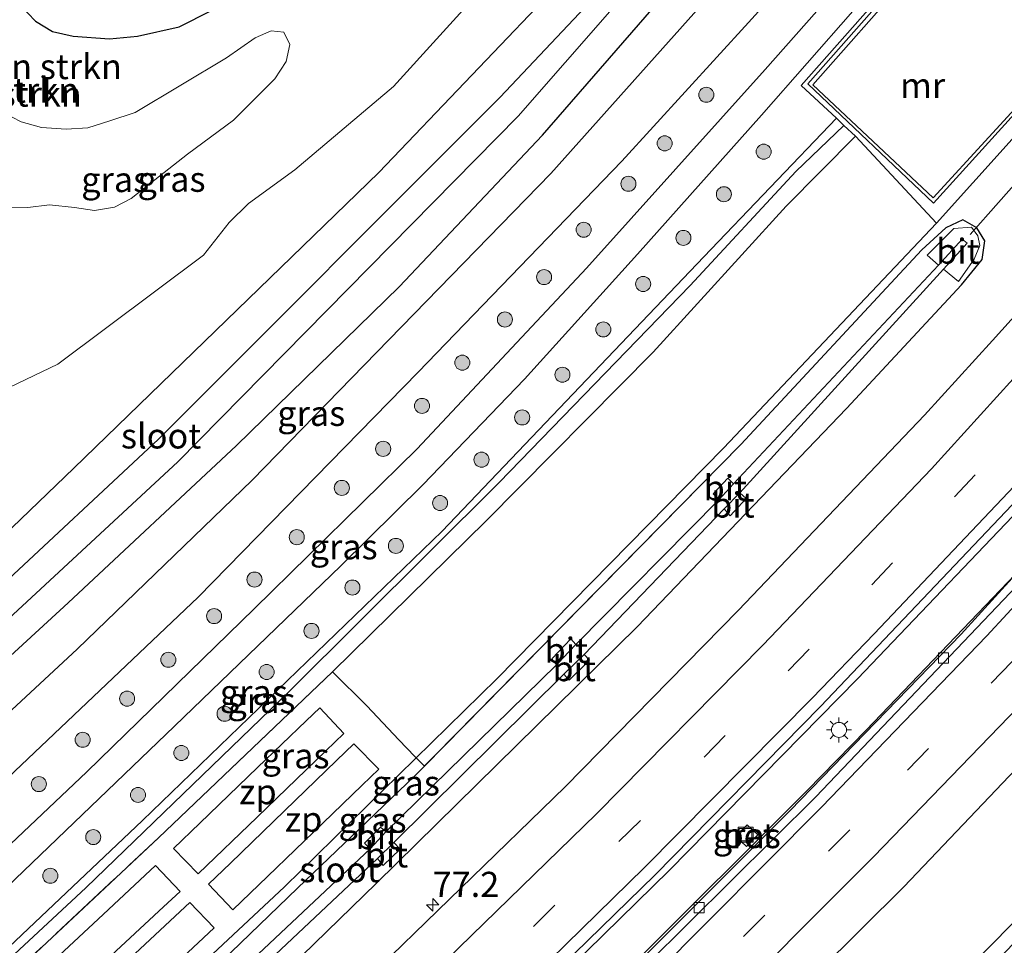
# Model space of a CAD drawing. Units: metres. Extents: x 99999 to 110007, y 395857 to 400001.
# Drawn here: x 104105 to 104203, y 396951 to 397043 of the extents above; entities that cross this region are included whole.
import ezdxf
from ezdxf.enums import TextEntityAlignment as Align

# ---------------------------------------------------------------- set-up
doc = ezdxf.new("R2010")
doc.units = ezdxf.units.M
doc.linetypes.add('IE-TERREINAFSCHEIDING', pattern=[10, 8, -2])
doc.linetypes.add('VW-3-9_STREEP', pattern=[12, 3, -9])
doc.layers.get('0').update_dxf_attribs({"lineweight": 25})
for name, color, linetype, lineweight in [('B-ME-AM-KILOMETR-S-B1', 7, 'Continuous', 18), ('B-ME-BV-GELEIDECONSTRUCTIE-GELEIDERAIL-L-B1', 213, 'BV-GELEIDERAIL', 18), ('B-ME-GR-BOMENSTRUIKEN-GV-B6', 93, 'Continuous', 18), ('B-ME-GR-BOOM-S-B1', 93, 'Continuous', 18), ('B-ME-GW-KRUINLIJN-L-B1', 93, 'Continuous', 18), ('B-ME-GW-TEENLIJN-L-B1', 93, 'Continuous', 18), ('B-ME-IE-GRASLAND-GV-B6', 93, 'Continuous', 18), ('B-ME-IE-INRICHTINGSELEMENT-GV-B6', 253, 'Continuous', 18), ('B-ME-IE-INRICHTINGSELEMENT-S-B1', 253, 'Continuous', 18), ('B-ME-IE-MEUBILAIR_WEGMEUBILAIR-LICHTMAST-S-B1', 8, 'Continuous', 18), ('B-ME-IE-TERREINAFSCHEIDING-RASTERHEKWERK-L-B1', 8, 'IE-TERREINAFSCHEIDING', 18), ('B-ME-MW-MUUR-GV-B6', 8, 'IE-TERREINAFSCHEIDING-KUNSTMATIG', 18), ('B-ME-MW-MUUR-L-B1', 8, 'IE-TERREINAFSCHEIDING-KUNSTMATIG', 18), ('B-ME-OG-WATER-GV-B6', 153, 'Continuous', 18), ('B-ME-VH-VERH_SOORT-BETON-OVERIG-GV-B6', 8, 'IE-TERREINAFSCHEIDING-NATUURLIJK-HOUTWAL', 18), ('B-ME-VH-VERH_SOORT-BITUMEN-GV-B6', 8, 'IE-TERREINAFSCHEIDING-NATUURLIJK-HOUTWAL', 18), ('B-ME-VH-VERH_SOORT-KLINKERS-GV-B6', 8, 'IE-TERREINAFSCHEIDING-NATUURLIJK-HOUTWAL', 18), ('B-ME-VV-KOLK-S-B1', 8, 'Continuous', 18), ('B-ME-VW-MARKERING-39STREEP-015-L-B1', 255, 'VW-3-9_STREEP', 18), ('B-ME-VW-MARKERING-STREEP-015-L-B1', 7, 'Continuous', 18)]:
    doc.layers.add(name, color=color, linetype=linetype, lineweight=lineweight)
doc.layers.add('B-ME-GW-INSTEEKWATERGANG-L-B1', color=10, linetype='Continuous')
doc.layers.add('B-ME-KW-DUIKER-L-B1', color=10, linetype='Continuous')
doc.styles.add('NLCS-ISO', font='NLCS-ISO.TTF')
doc.linetypes.add('BV-GELEIDERAIL', pattern='A,10,-3,[108,NLCS.SHX,S=1,R=0,X=0,Y=0],-3', length=16)
doc.linetypes.add('IE-TERREINAFSCHEIDING-KUNSTMATIG', pattern='A,4,[82,NLCS.SHX,S=0.75,R=90,X=0,Y=0],4,-2', length=10)
doc.linetypes.add('IE-TERREINAFSCHEIDING-NATUURLIJK-HOUTWAL', pattern='A,7,-1.5,[67,NLCS.SHX,S=0.75,R=45,X=0,Y=0],-1.5,7,-1.5,[70,NLCS.SHX,S=0.75,R=0,X=0,Y=0],-1.5', length=20)

# ---------------------------------------------------------------- blocks, each defined once
blk = doc.blocks.new('hecto')
for p, q in [((0, 0.625), (-0.625, 0)), ((0, -0.625), (0, 0.625)), ((-0.625, 0), (0.625, 0)), ((0.625, 0), (0, -0.625))]:
    blk.add_line(p, q)
blk = doc.blocks.new('boom')
h = blk.add_hatch(color=256)
edge = h.paths.add_edge_path()
edge.add_arc((0, 0), 0.75, 0, 360)
blk.add_circle((0, 0), 0.75)
blk = doc.blocks.new('lantaarnpaal')
for p, q in [((0, 0.75), (0, 1.25)), ((-0.75, 0), (-1.25, 0)), ((-0.884, 0.884), (-0.53, 0.53)), ((0.53, 0.53), (0.884, 0.884)), ((0.75, 0), (1.25, 0)), ((-0.53, -0.53), (-0.884, -0.884)), ((0, -0.75), (0, -1.25)), ((0.53, -0.53), (0.884, -0.884))]:
    blk.add_line(p, q)
blk.add_circle((0, 0), 0.75)
blk = doc.blocks.new('kolk')
blk.add_lwpolyline([(-0.5, -0.5), (0.5, -0.5), (0.5, 0.5), (-0.5, 0.5)], close=True)
blk = doc.blocks.new('put')
for p, q in [((0.75, 0.75), (-0.75, 0.75)), ((-0.75, 0.75), (-0.75, -0.75)), ((0.75, -0.75), (0.75, 0.75)), ((-0.75, -0.75), (0.75, -0.75))]:
    blk.add_line(p, q)
blk.add_lwpolyline([(-0.625, 0.625), (0.625, 0.625), (0.625, -0.625), (-0.625, -0.625)], close=True)

msp = doc.modelspace()

# ---------------------------------------------------------------- linework, layer by layer
at = {"layer": 'B-ME-BV-GELEIDECONSTRUCTIE-GELEIDERAIL-L-B1'}
for points in [[(104094.692, 396888.331, 7.616), (104111.473, 396902.902, 7.661), (104134.716, 396924.154, 7.633), (104151.993, 396940.447, 7.601), (104170.044, 396958.138, 7.591), (104188.749, 396977.197, 7.583), (104207.712, 396997.04, 7.615), (104227.34, 397018.902, 7.671), (104240.058, 397033.318, 7.633), (104258.023, 397054.43, 7.655), (104273.707, 397073.639, 7.669), (104293.203, 397098.577, 7.669), (104306.962, 397116.748, 7.613), (104324.018, 397140.436, 7.541), (104336.969, 397159.011, 7.537), (104347.823, 397175.17, 7.547)], [(104205.839, 396989.083, 7.667), (104199.083, 396981.629, 7.577), (104182.061, 396964.074, 7.589), (104162.66, 396944.678, 7.597), (104141.119, 396924.186, 7.597), (104119.082, 396903.951, 7.597), (104097.424, 396884.929, 7.545)]]:
    msp.add_polyline3d(points, dxfattribs=at)
at = {"layer": 'B-ME-GR-BOMENSTRUIKEN-GV-B6'}
for points in [[(104103.862, 397046.922, 9.217), (104105.432, 397044.287, 9.217), (104106.957, 397042.685, 9.217), (104108.653, 397041.673, 9.217), (104110.691, 397041.199, 9.217), (104114.312, 397040.918, 9.217), (104117.092, 397041.188, 9.217), (104121.249, 397042.141, 9.217), (104127.767, 397045.458, 9.217), (104132.676, 397047.362, 9.217), (104138.685, 397048.653, 9.217), (104148.568, 397049.721, 9.217), (104150.349, 397049.588, 9.329), (104151.46, 397048.912, 9.447), (104151.992, 397047.583, 9.519), (104151.485, 397046.025, 9.523), (104142.582, 397036.182, 9.639), (104132.777, 397027.884, 9.761), (104128.154, 397024.544, 9.745), (104126.241, 397022.636, 9.721), (104123.67, 397019.402, 9.721), (104109.175, 397008.548, 9.991), (104103.581, 397005.841, 10.109)], [(104127.767, 397045.458, 9.217), (104121.249, 397042.141, 9.217), (104117.092, 397041.188, 9.217), (104114.312, 397040.918, 9.217), (104110.691, 397041.199, 9.217), (104108.653, 397041.673, 9.217), (104106.957, 397042.685, 9.217), (104105.432, 397044.287, 9.217)], [(104104.226, 397024.097, 11.677), (104106.202, 397024.148, 11.545), (104108.335, 397024.385, 11.489), (104110.852, 397024.138, 11.595), (104112.811, 397023.827, 11.709), (104114.817, 397024.18, 11.859), (104116.477, 397025.04, 11.865), (104118.832, 397026.9, 11.837), (104122.068, 397029.462, 11.755), (104126.644, 397032.82, 11.225), (104130.773, 397036.941, 10.713), (104131.887, 397038.667, 10.541), (104132.269, 397040.375, 10.465), (104131.669, 397041.584, 10.495), (104130.406, 397041.724, 10.559), (104128.81, 397041.027, 10.619), (104125.97, 397039.052, 10.859), (104116.872, 397033.579, 11.667), (104114.353, 397032.763, 11.593), (104112.153, 397032.067, 11.389), (104110.004, 397031.937, 11.407), (104107.537, 397032.114, 11.623), (104105.532, 397032.665, 11.721), (104101.902, 397034.514, 11.661)], [(104107.537, 397032.114, 11.623), (104110.004, 397031.937, 11.407), (104112.153, 397032.067, 11.389), (104114.353, 397032.763, 11.593), (104116.872, 397033.579, 11.667), (104125.97, 397039.052, 10.859), (104128.81, 397041.027, 10.619), (104130.406, 397041.724, 10.559), (104131.669, 397041.584, 10.495), (104132.269, 397040.375, 10.465), (104131.887, 397038.667, 10.541), (104130.773, 397036.941, 10.713), (104126.644, 397032.82, 11.225), (104122.068, 397029.462, 11.755), (104118.832, 397026.9, 11.837), (104116.477, 397025.04, 11.865), (104114.817, 397024.18, 11.859), (104112.811, 397023.827, 11.709), (104110.852, 397024.138, 11.595), (104108.335, 397024.385, 11.489), (104106.202, 397024.148, 11.545), (104104.226, 397024.097, 11.677)], [(104101.902, 397034.514, 11.661), (104105.532, 397032.665, 11.721), (104107.537, 397032.114, 11.623)]]:
    msp.add_polyline3d(points, dxfattribs=at)
at = {"layer": 'B-ME-GW-INSTEEKWATERGANG-L-B1'}
for points in [[(104056.617, 396935.742, 9.357), (104076.64, 396953.902, 9.255), (104093.709, 396969.64, 9.177), (104110.199, 396984.773, 9.323), (104126.946, 397000.42, 9.271), (104143.155, 397016.242, 9.315), (104157.4, 397031.34, 9.185), (104172.077, 397048.243, 9.053), (104172.413, 397048.219, 9.041), (104173.907, 397049.617, 8.997), (104173.912, 397050.293, 8.995), (104181.797, 397059.758, 9.049), (104189.145, 397068.597, 9.119), (104190.529, 397069.666, 9.115), (104191.956, 397070.493, 9.141), (104193.596, 397071.78, 9.193), (104194.996, 397073.456, 9.271), (104195.381, 397075.429, 9.367), (104195.139, 397076.56, 9.347), (104194.084, 397078.938, 9.339), (104193.848, 397080.724, 9.341), (104194.388, 397082.981, 9.391), (104196.289, 397097.654, 9.479)], [(104156.458, 397096.399, 8.817), (104176.593, 397088.25, 8.873), (104186.116, 397084.381, 8.739), (104186.887, 397083.955, 8.717), (104186.86, 397082.697, 8.713), (104185.643, 397075.897, 8.735), (104183.478, 397073.093, 8.781), (104171.411, 397060.493, 8.901), (104159.632, 397047.054, 9.291), (104141.108, 397027.63, 9.507), (104110.777, 396998.167, 9.503), (104084.407, 396972.828, 9.353), (104067.656, 396957.907, 9.371), (104050.769, 396943.024, 9.227)], [(104103.862, 397046.922, 9.217), (104105.432, 397044.287, 9.217), (104106.957, 397042.685, 9.217), (104108.653, 397041.673, 9.217), (104110.691, 397041.199, 9.217), (104114.312, 397040.918, 9.217), (104117.092, 397041.188, 9.217), (104121.249, 397042.141, 9.217), (104127.767, 397045.458, 9.217), (104132.676, 397047.362, 9.217), (104138.685, 397048.653, 9.217), (104148.568, 397049.721, 9.217)], [(104199.105, 397016.447, 6.23), (104201.171, 397018.959, 6.304), (104201.441, 397020.808, 6.171), (104200.64, 397022.1, 6.145), (104199.241, 397022.901, 6.217), (104197.539, 397022.101, 6.244), (104195.161, 397019.917, 6.347)], [(104079.555, 396907.179, 6.135), (104084.713, 396911.443, 6.147), (104102.401, 396927.267, 6.149), (104116.979, 396940.837, 6.159), (104133.035, 396956.362, 6.221), (104144.68, 396967.495, 6.131), (104177.142, 397000.543, 6.199), (104195.161, 397019.917, 6.347)], [(104199.105, 397016.447, 6.23), (104187.664, 397004.118, 6.325), (104166.834, 396982.358, 6.249), (104140.885, 396956.834, 6.203), (104118.63, 396935.161, 6.335), (104096.98, 396915.957, 6.221), (104082.627, 396903.354, 6.181)]]:
    msp.add_polyline3d(points, dxfattribs=at)
at = {"layer": 'B-ME-GW-KRUINLIJN-L-B1'}
for points in [[(104216.812, 397188.561, 9.033), (104217.334, 397174.231, 9.65), (104215.143, 397148.412, 10.674), (104213.527, 397138.602, 11.038), (104210.229, 397115.743, 11.632), (104208.034, 397094.718, 12.202), (104207.0578, 397081.8637, 12.513), (104206.766, 397078.021, 12.606), (104206.239, 397075.544, 12.578), (104204.798, 397072.91, 12.582), (104199.571, 397066.707, 12.49), (104189.145, 397054.988, 12.166), (104177.921, 397042.565, 11.506), (104165.31, 397028.741, 11.45), (104145.032, 397007.724, 11.478), (104123.148, 396985.338, 11.44), (104100.964, 396964.298, 11.636), (104086.972, 396951.142, 11.584), (104061.746, 396929.354, 11.462)], [(104104.226, 397024.097, 11.677), (104106.202, 397024.148, 11.545), (104108.335, 397024.385, 11.489), (104110.852, 397024.138, 11.595), (104112.811, 397023.827, 11.709), (104114.817, 397024.18, 11.859), (104116.477, 397025.04, 11.865), (104118.832, 397026.9, 11.837), (104122.068, 397029.462, 11.755), (104126.644, 397032.82, 11.225), (104130.773, 397036.941, 10.713), (104131.887, 397038.667, 10.541), (104132.269, 397040.375, 10.465), (104131.669, 397041.584, 10.495), (104130.406, 397041.724, 10.559), (104128.81, 397041.027, 10.619), (104125.97, 397039.052, 10.859), (104116.872, 397033.579, 11.667), (104114.353, 397032.763, 11.593), (104112.153, 397032.067, 11.389), (104110.004, 397031.937, 11.407), (104107.537, 397032.114, 11.623), (104105.532, 397032.665, 11.721), (104101.902, 397034.514, 11.661)], [(104187.402, 397032.289, 12.131), (104182.613, 397027.708, 12.246), (104172.095, 397016.363, 12.246), (104153.103, 396996.757, 12.272), (104132.279, 396976, 12.298), (104111.97, 396956.379, 12.302), (104091.585, 396937.457, 12.3), (104070.315, 396918.684, 12.242)], [(104136.522, 396977.904, 12.136), (104151.801, 396992.925, 12.173), (104168.412, 397009.738, 12.219), (104181.661, 397024.259, 12.189), (104188.563, 397031.225, 12.155)]]:
    msp.add_polyline3d(points, dxfattribs=at)
at = {"layer": 'B-ME-GW-TEENLIJN-L-B1'}
for points in [[(104059.259, 396932.452, 9.491), (104082.353, 396953.452, 9.361), (104111.105, 396980.161, 9.365), (104128.526, 396996.972, 9.353), (104158.239, 397027.536, 9.227), (104182.237, 397054.393, 9.161), (104195.974, 397070.024, 9.451), (104199.13, 397074.356, 9.525), (104200.303, 397077.174, 9.553), (104201.019, 397082.277, 9.567), (104201.482, 397090.688, 9.529), (104202.691, 397101.398, 9.447), (104205.063, 397117.39, 9.323), (104210.514, 397142.971, 9.361), (104213.574, 397155.442, 9.477), (104215.656, 397171.005, 9.213), (104216.812, 397188.561, 9.033)], [(104091.928, 397007.34, 10.137), (104098.742, 397005.515, 10.185), (104101.478, 397005.741, 10.139), (104103.581, 397005.841, 10.109), (104109.175, 397008.548, 9.991), (104123.67, 397019.402, 9.721), (104126.241, 397022.636, 9.721), (104128.154, 397024.544, 9.745), (104132.777, 397027.884, 9.761), (104142.582, 397036.182, 9.639), (104151.485, 397046.025, 9.523), (104151.992, 397047.583, 9.519), (104151.46, 397048.912, 9.447), (104150.349, 397049.588, 9.329), (104148.568, 397049.721, 9.217)], [(104186.663, 397033.024, 11.648), (104173.468, 397019.217, 11.606), (104147.433, 396991.918, 11.566), (104117.614, 396963.072, 11.622), (104093.544, 396940.313, 11.668), (104069.965, 396919.121, 11.682)], [(104078.637, 396908.322, 6.104), (104092.686, 396920.518, 6.225), (104107.194, 396933.509, 6.209), (104131.75, 396956.484, 6.209), (104152.881, 396977.185, 6.275), (104175.417, 397000.16, 6.243), (104196.61, 397022.575, 6.341)]]:
    msp.add_polyline3d(points, dxfattribs=at)
at = {"layer": 'B-ME-IE-GRASLAND-GV-B6'}
for points in [[(104054.408, 396938.492, 7.415), (104088.307, 396968.401, 7.301), (104121.106, 396998.79, 7.423), (104155.001, 397033.216, 7.329), (104164.349, 397043.933, 6.925), (104171.459, 397051.31, 6.867), (104172.107, 397050.735, 7.381), (104172.244, 397050.887, 7.381), (104171.592, 397051.46, 6.867), (104175.542, 397056.29, 6.867), (104179.552, 397061.699, 6.867), (104183.798, 397066.852, 6.867), (104187.629, 397070.489, 6.867), (104189.509, 397071.571, 6.867), (104191.749, 397073.305, 6.867), (104192.187, 397074.196, 6.867), (104191.984, 397075.74, 6.867), (104191.418, 397077.071, 6.867), (104190.781, 397081.085, 6.867), (104191.68, 397088.215, 7.049), (104192.734, 397088.022, 7.635), (104192.766, 397088.224, 7.635), (104191.717, 397088.412, 7.049), (104195.465, 397114.64, 7.159)], [(104127.92, 397110.938, 7.947), (104180.204, 397088.641, 7.947), (104186.138, 397085.553, 7.917), (104188.061, 397085.371, 7.549), (104190.225, 397085.648, 7.017), (104189.775, 397083.614, 6.993), (104189.16, 397079.179, 6.785), (104188.501, 397075.92, 6.815), (104187.535, 397073.786, 6.853), (104184.514, 397070.205, 6.869), (104175.991, 397060.302, 6.851), (104174.478, 397059.167, 6.837), (104173.645, 397058.41, 6.831), (104171.665, 397056.169, 6.805), (104169.587, 397053.23, 6.825), (104168.931, 397053.861, 7.295), (104168.784, 397053.692, 7.295), (104169.455, 397053.081, 6.825), (104162.777, 397045.323, 6.925), (104153.161, 397035.075, 7.329), (104119.147, 397001.025, 7.423), (104086.438, 396970.497, 7.301), (104052.872, 396940.404, 7.301)], [(104086.972, 396951.142, 11.584), (104061.746, 396929.354, 11.462), (104059.259, 396932.452, 9.491), (104082.353, 396953.452, 9.361), (104111.105, 396980.161, 9.365), (104128.526, 396996.972, 9.353), (104158.239, 397027.536, 9.227), (104182.237, 397054.393, 9.161), (104195.974, 397070.024, 9.451), (104199.13, 397074.356, 9.525), (104200.303, 397077.174, 9.553), (104201.019, 397082.277, 9.567), (104201.482, 397090.688, 9.529), (104202.691, 397101.398, 9.447)], [(104202.691, 397101.398, 9.447), (104201.482, 397090.688, 9.529), (104201.019, 397082.277, 9.567), (104200.303, 397077.174, 9.553), (104199.13, 397074.356, 9.525), (104195.974, 397070.024, 9.451), (104182.237, 397054.393, 9.161), (104158.239, 397027.536, 9.227), (104128.526, 396996.972, 9.353), (104111.105, 396980.161, 9.365), (104082.353, 396953.452, 9.361), (104059.259, 396932.452, 9.491)], [(104056.617, 396935.742, 9.357), (104076.64, 396953.902, 9.255), (104093.709, 396969.64, 9.177), (104110.199, 396984.773, 9.323), (104126.946, 397000.42, 9.271), (104143.155, 397016.242, 9.315), (104157.4, 397031.34, 9.185), (104172.077, 397048.243, 9.053), (104172.413, 397048.219, 9.041), (104173.907, 397049.617, 8.997), (104173.912, 397050.293, 8.995), (104181.797, 397059.758, 9.049), (104189.145, 397068.597, 9.119), (104190.529, 397069.666, 9.115), (104191.956, 397070.493, 9.141), (104193.596, 397071.78, 9.193), (104194.996, 397073.456, 9.271), (104195.381, 397075.429, 9.367), (104195.139, 397076.56, 9.347), (104194.084, 397078.938, 9.339), (104193.848, 397080.724, 9.341), (104194.388, 397082.981, 9.391), (104196.289, 397097.654, 9.479)], [(104196.289, 397097.654, 9.479), (104194.388, 397082.981, 9.391), (104193.848, 397080.724, 9.341), (104194.084, 397078.938, 9.339), (104195.139, 397076.56, 9.347), (104195.381, 397075.429, 9.367), (104194.996, 397073.456, 9.271), (104193.596, 397071.78, 9.193), (104191.956, 397070.493, 9.141), (104190.529, 397069.666, 9.115), (104189.145, 397068.597, 9.119), (104181.797, 397059.758, 9.049), (104173.912, 397050.293, 8.995), (104173.907, 397049.617, 8.997), (104172.413, 397048.219, 9.041), (104172.077, 397048.243, 9.053), (104157.4, 397031.34, 9.185), (104143.155, 397016.242, 9.315), (104126.946, 397000.42, 9.271), (104110.199, 396984.773, 9.323), (104093.709, 396969.64, 9.177), (104076.64, 396953.902, 9.255), (104056.617, 396935.742, 9.357)], [(104052.872, 396940.404, 7.301), (104050.769, 396943.024, 9.227), (104067.656, 396957.907, 9.371), (104084.407, 396972.828, 9.353), (104110.777, 396998.167, 9.503), (104141.108, 397027.63, 9.507), (104159.632, 397047.054, 9.291), (104171.411, 397060.493, 8.901), (104183.478, 397073.093, 8.781), (104185.643, 397075.897, 8.735), (104186.86, 397082.697, 8.713), (104186.887, 397083.955, 8.717), (104186.116, 397084.381, 8.739), (104176.593, 397088.25, 8.873), (104156.458, 397096.399, 8.817)], [(104140.07, 397094.767, 9.151), (104145.122, 397090.643, 9.147), (104151.327, 397087.937, 9.103), (104157.702, 397086.678, 9.103), (104165.545, 397086.414, 9.073), (104176.605, 397084.428, 9.065), (104181.998, 397078.091, 8.971), (104185.643, 397075.897, 8.735), (104183.478, 397073.093, 8.781), (104171.411, 397060.493, 8.901), (104159.632, 397047.054, 9.291), (104141.108, 397027.63, 9.507), (104110.777, 396998.167, 9.503), (104084.407, 396972.828, 9.353)], [(104208.034, 397094.718, 12.202), (104207.0578, 397081.8637, 12.513), (104206.766, 397078.021, 12.606), (104206.239, 397075.544, 12.578), (104204.798, 397072.91, 12.582), (104199.571, 397066.707, 12.49), (104189.145, 397054.988, 12.166), (104177.921, 397042.565, 11.506), (104165.31, 397028.741, 11.45), (104145.032, 397007.724, 11.478), (104123.148, 396985.338, 11.44), (104100.964, 396964.298, 11.636), (104086.972, 396951.142, 11.584)], [(104077.7802, 396936.395, 11.6017), (104064.9215, 396925.4004, 11.5849), (104061.746, 396929.354, 11.462), (104086.972, 396951.142, 11.584), (104100.964, 396964.298, 11.636), (104123.148, 396985.338, 11.44), (104145.032, 397007.724, 11.478), (104165.31, 397028.741, 11.45), (104177.921, 397042.565, 11.506), (104189.145, 397054.988, 12.166), (104199.571, 397066.707, 12.49), (104204.798, 397072.91, 12.582)], [(104203.9173, 397065.9112, 12.9383), (104202.5146, 397063.9078, 12.9383), (104198.6994, 397059.5086, 12.9053), (104190.6064, 397050.3892, 12.4432), (104179.5734, 397037.8872, 11.8327), (104161.798, 397018.0893, 11.5522), (104144.9498, 397000.1126, 11.5357), (104128.7293, 396984.1522, 11.6017), (104112.0643, 396967.9394, 11.5935), (104093.0992, 396949.9749, 11.577), (104077.7802, 396936.395, 11.6017)], [(104084.8723, 396938.9612, 11.6347), (104103.2517, 396955.649, 11.6512), (104120.7898, 396972.4702, 11.709), (104137.3334, 396988.4586, 11.6595), (104145.4993, 396996.5024, 11.6182), (104155.6346, 397007.0248, 11.6925), (104166.8598, 397019.4731, 11.7585), (104179.2103, 397033.3147, 11.7997), (104192.8234, 397048.9057, 12.4102), (104201.1999, 397058.4791, 12.864), (104202.9976, 397060.1991, 12.8475), (104204.3701, 397061.045, 12.8475)], [(104207.378, 397037.178, 13.58), (104196.304, 397025.093, 13.748), (104184.302, 397036.354, 13.734), (104193.7, 397047.013, 13.572), (104196.953, 397050.3188, 13.474), (104198.8112, 397052.4188, 13.424), (104202.319, 397058.0565, 12.787), (104195.5427, 397050.8213, 12.543), (104193.034, 397047.533, 12.3639), (104192.857, 397047.316, 12.196), (104183.137, 397036.298, 12.0889), (104186.663, 397033.024, 11.648), (104173.468, 397019.217, 11.606), (104147.433, 396991.918, 11.566), (104117.614, 396963.072, 11.622), (104093.544, 396940.313, 11.668)], [(104103.581, 397005.841, 10.109), (104109.175, 397008.548, 9.991), (104123.67, 397019.402, 9.721), (104126.241, 397022.636, 9.721), (104128.154, 397024.544, 9.745), (104132.777, 397027.884, 9.761), (104142.582, 397036.182, 9.639), (104151.485, 397046.025, 9.523)], [(104107.194, 396933.509, 6.209), (104131.75, 396956.484, 6.209), (104152.881, 396977.185, 6.275), (104175.417, 397000.16, 6.243), (104196.61, 397022.575, 6.341), (104207.78, 397034.948, 6.348)], [(104070.315, 396918.684, 12.242), (104069.965, 396919.121, 11.682), (104093.544, 396940.313, 11.668), (104117.614, 396963.072, 11.622), (104147.433, 396991.918, 11.566), (104173.468, 397019.217, 11.606), (104186.663, 397033.024, 11.648), (104187.402, 397032.289, 12.131), (104182.613, 397027.708, 12.246), (104172.095, 397016.363, 12.246), (104153.103, 396996.757, 12.272), (104132.279, 396976, 12.298), (104111.97, 396956.379, 12.302), (104091.585, 396937.457, 12.3), (104070.315, 396918.684, 12.242)], [(104182.613, 397027.708, 12.246), (104187.402, 397032.289, 12.131), (104188.563, 397031.225, 12.155), (104181.661, 397024.259, 12.189), (104168.412, 397009.738, 12.219), (104151.801, 396992.925, 12.173), (104136.522, 396977.904, 12.136), (104119.188, 396961.352, 12.21), (104101.685, 396944.972, 12.213), (104083.936, 396928.929, 12.331), (104071.0098, 396917.8189, 12.2599), (104070.315, 396918.684, 12.242), (104091.585, 396937.457, 12.3), (104111.97, 396956.379, 12.302), (104132.279, 396976, 12.298), (104153.103, 396996.757, 12.272), (104172.095, 397016.363, 12.246), (104182.613, 397027.708, 12.246)], [(104131.75, 396956.484, 6.209), (104107.194, 396933.509, 6.209), (104092.686, 396920.518, 6.225), (104078.637, 396908.322, 6.104), (104074.6661, 396907.8324, 6.104), (104069.0586, 396914.3096, 6.104), (104071.0098, 396917.8189, 12.2599), (104083.936, 396928.929, 12.331), (104101.685, 396944.972, 12.213), (104119.188, 396961.352, 12.21), (104136.522, 396977.904, 12.136), (104151.801, 396992.925, 12.173), (104168.412, 397009.738, 12.219), (104181.661, 397024.259, 12.189), (104188.563, 397031.225, 12.155), (104196.61, 397022.575, 6.341), (104175.417, 397000.16, 6.243), (104152.881, 396977.185, 6.275), (104131.75, 396956.484, 6.209)], [(104116.979, 396940.837, 6.159), (104133.035, 396956.362, 6.221), (104144.68, 396967.495, 6.131), (104145.6599, 396968.4926, 6.1331), (104177.142, 397000.543, 6.199), (104195.161, 397019.917, 6.347), (104197.539, 397022.101, 6.244), (104199.241, 397022.901, 6.217), (104200.64, 397022.1, 6.145), (104201.441, 397020.808, 6.171), (104201.171, 397018.959, 6.304), (104199.105, 397016.447, 6.23), (104187.664, 397004.118, 6.325), (104166.834, 396982.358, 6.249), (104140.885, 396956.834, 6.203), (104118.63, 396935.161, 6.335)], [(104118.63, 396935.161, 6.335), (104140.885, 396956.834, 6.203), (104166.834, 396982.358, 6.249), (104187.664, 397004.118, 6.325), (104199.105, 397016.447, 6.23), (104201.171, 397018.959, 6.304), (104201.441, 397020.808, 6.171), (104200.64, 397022.1, 6.145), (104199.241, 397022.901, 6.217), (104197.539, 397022.101, 6.244), (104195.161, 397019.917, 6.347), (104177.142, 397000.543, 6.199), (104145.6599, 396968.4926, 6.1331), (104144.68, 396967.495, 6.131), (104133.035, 396956.362, 6.221), (104116.979, 396940.837, 6.159)], [(104106.521, 396926.831, 5.087), (104140.985, 396959.294, 5.019), (104141.571, 396958.612, 5.593), (104143.238, 396960.223, 5.593), (104142.601, 396960.91, 5.019), (104159.545, 396977.665, 5.037), (104160.061, 396977.068, 5.625), (104162.089, 396979.047, 5.625), (104161.571, 396979.619, 5.037), (104175.483, 396994.114, 5.007), (104176.082, 396993.443, 5.541), (104177.68, 396995.139, 5.541), (104177.059, 396995.72, 5.007), (104197.325, 397017.99, 4.865), (104198.804, 397016.781, 5.877), (104200.385, 397018.975, 5.95), (104200.921, 397020.339, 5.885), (104200.742, 397021.303, 5.979), (104200.117, 397022.186, 5.914), (104198.354, 397022.042, 6.016), (104195.694, 397019.393, 5.949), (104196.832, 397018.392, 4.861), (104176.417, 396996.631, 5.013), (104175.846, 396997.182, 5.563), (104174.39, 396995.604, 5.563), (104174.959, 396995.027, 5.013), (104160.743, 396980.613, 5.013), (104160.226, 396981.185, 5.521), (104158.352, 396979.19, 5.521), (104158.815, 396978.599, 5.013), (104141.829, 396961.952, 4.991), (104141.29, 396962.434, 5.465), (104139.7, 396960.816, 5.465), (104140.26, 396960.279, 4.991), (104105.728, 396927.783, 4.989)], [(104208.999, 397018.414, 6.598), (104202.181, 397010.903, 6.599), (104195.442, 397003.442, 6.6), (104176.925, 396984.039, 6.58), (104159.652, 396966.442, 6.626), (104138.91, 396946.251, 6.632), (104116.184, 396925.092, 6.602), (104107.69, 396917.434, 6.61), (104086.36, 396898.706, 6.55), (104082.627, 396903.354, 6.181), (104096.98, 396915.957, 6.221), (104118.63, 396935.161, 6.335)], [(104097.233, 396885.166, 6.821), (104094.208, 396888.934, 6.911), (104116.177, 396908.068, 6.943), (104133.815, 396924.183, 6.901), (104151.287, 396940.731, 6.903), (104168.586, 396957.66, 6.931), (104185.063, 396974.434, 6.923), (104204.769, 396995.186, 6.95), (104210.296, 397001.132, 6.95), (104211.982, 396995.686, 6.927), (104205.941, 396989.159, 6.934), (104189.629, 396972.069, 6.89), (104183.744, 396966.06, 6.94), (104166.175, 396948.505, 6.898), (104149.771, 396932.623, 6.874), (104132.535, 396916.482, 6.87), (104114.98, 396900.556, 6.89), (104097.233, 396885.166, 6.821)], [(104216.876, 396965.932, 7.109), (104209.398, 396958.113, 6.898), (104186.544, 396934.938, 6.88), (104161.21, 396910.658, 6.952), (104138.242, 396889.014, 6.938), (104112.397, 396866.284, 6.993), (104105.683, 396874.645, 7.246), (104123.84, 396890.475, 7.266), (104141.794, 396906.754, 7.244), (104159.252, 396923.029, 7.292), (104176.274, 396939.517, 7.29), (104193.382, 396956.477, 7.29), (104206.471, 396970.259, 7.341), (104214.713, 396979.02, 7.346), (104216.876, 396965.932, 7.109)], [(104178.833, 396961.662, 7.001), (104177.791, 396962.671, 7.001), (104176.657, 396961.501, 7.001), (104177.699, 396960.491, 7.001), (104178.833, 396961.662, 7.001)]]:
    msp.add_polyline3d(points, dxfattribs=at)
at = {"layer": 'B-ME-IE-INRICHTINGSELEMENT-GV-B6'}
for points in [[(104123.1438, 396957.7599, 11.1468), (104120.6816, 396960.3104, 13.0448), (104123.2941, 396962.8256, 13.0576), (104129.0487, 396968.366, 13.0436), (104133.8791, 396973.0165, 13.052), (104135.2372, 396974.324, 13.0621), (104137.6542, 396971.7647, 11.1783), (104135.8446, 396970.0181, 11.158), (104129.0013, 396963.4134, 11.1454), (104123.1438, 396957.7599, 11.1468)], [(104139.4511, 396966.593, 8.5456), (104135.5406, 396962.8165, 8.5217), (104130.0561, 396957.5201, 8.5048), (104126.6056, 396954.1879, 8.4951), (104124.158, 396956.7328, 10.3867), (104126.3533, 396958.8542, 10.3784), (104131.738, 396964.0578, 10.4017), (104136.9149, 396969.0605, 10.4208), (104138.6504, 396970.7377, 10.4509), (104141.1208, 396968.2054, 8.5819), (104139.4511, 396966.593, 8.5456)], [(104104.149, 396944.84, 13.0472), (104107.3879, 396947.859, 13.05), (104113.1824, 396953.2601, 13.0554), (104118.905, 396958.5942, 13.0619), (104121.343, 396956.029, 11.1698), (104119.7022, 396954.5035, 11.164), (104109.7591, 396945.2593, 11.1539), (104106.5357, 396942.2624, 11.1634), (104104.149, 396944.84, 13.0472)], [(104107.5776, 396941.1518, 10.3386), (104110.4528, 396943.8421, 10.3429), (104116.8642, 396949.8412, 10.3576), (104122.3057, 396954.9327, 10.3809), (104124.7209, 396952.3836, 8.5206), (104117.89, 396945.976, 8.477), (104109.984, 396938.585, 8.453), (104107.5776, 396941.1518, 10.3386)]]:
    msp.add_polyline3d(points, dxfattribs=at)
at = {"layer": 'B-ME-IE-TERREINAFSCHEIDING-RASTERHEKWERK-L-B1'}
for points in [[(103806.716, 396739.51, 12.497), (103828.845, 396751.366, 12.416), (103849.797, 396762.913, 12.407), (103870.607, 396774.74, 12.494), (103891.182, 396787.037, 12.323), (103911.498, 396799.615, 12.386), (103931.571, 396812.692, 12.352), (103951.501, 396826.083, 12.335), (103971.094, 396839.834, 12.347), (103990.547, 396853.867, 12.378), (104009.735, 396868.244, 12.368), (104028.771, 396882.833, 12.374), (104047.436, 396897.854, 12.352), (104065.751, 396913.299, 12.231), (104071.0098, 396917.8189, 12.2599), (104083.936, 396928.929, 12.331), (104101.685, 396944.972, 12.213), (104119.188, 396961.352, 12.21), (104136.522, 396977.904, 12.136)], [(104136.522, 396977.904, 12.136), (104139.935, 396974.499, 10.389), (104143.123, 396971.127, 7.93), (104144.691, 396969.471, 6.676), (104145.6599, 396968.4926, 6.1331)]]:
    msp.add_polyline3d(points, dxfattribs=at)
at = {"layer": 'B-ME-KW-DUIKER-L-B1'}
msp.add_line((104232.338, 397058.162, 5.528), (104199.979, 397021.447, 5.505), dxfattribs=at)
at = {"layer": 'B-ME-MW-MUUR-GV-B6'}
for points in [[(104256.466, 397092.655, 6.144), (104241.469, 397074.046, 6.122), (104225.771, 397055.533, 6.335), (104215.994, 397044.308, 6.414), (104207.78, 397034.948, 6.348), (104196.61, 397022.575, 6.341), (104188.563, 397031.225, 12.155), (104187.402, 397032.289, 12.131), (104186.663, 397033.024, 11.648), (104183.137, 397036.298, 12.0889), (104192.857, 397047.316, 12.196), (104193.034, 397047.533, 12.3639), (104193.7, 397047.013, 13.572), (104184.302, 397036.354, 13.734), (104196.304, 397025.093, 13.748), (104207.378, 397037.178, 13.58), (104207.572, 397037.374, 12.971), (104207.668, 397036.391, 12.838), (104208.748, 397037.579, 12.257), (104223.316, 397054.162, 11.771), (104224.929, 397056.124, 12.44), (104225.181, 397057.376, 13.188), (104253.974, 397092.48, 13.088)], [(104217.124, 396964.102, 13.457), (104188.776, 396934.797, 13.489), (104193.783, 396929.726, 13.535), (104197.44, 396933.189, 13.493), (104197.867, 396932.614, 12.827), (104193.996, 396928.429, 10.951), (104193.321, 396929.132, 10.693), (104192.233, 396930.137, 10.693), (104186.544, 396934.938, 6.88), (104209.398, 396958.113, 6.898), (104216.876, 396965.932, 7.109), (104231.367, 396981.353, 7.11), (104246.384, 396997.861, 6.748), (104256.475, 397009.396, 6.89), (104261.265, 397004.099, 12.446), (104263.014, 397002.118, 12.446), (104259.379, 396998.223, 12.454), (104258.798, 396998.813, 13.14), (104262.041, 397002.291, 13.192), (104256.824, 397007.212, 13.176), (104232.396, 396980.292, 13.283), (104232.088, 396980.791, 13.143), (104217.278, 396964.577, 13.467), (104217.124, 396964.102, 13.457)]]:
    msp.add_polyline3d(points, dxfattribs=at)
at = {"layer": 'B-ME-MW-MUUR-L-B1'}
msp.add_polyline3d([(104207.603, 397037.019, 14.415), (104196.322, 397024.55, 14.415), (104183.807, 397036.435, 14.275), (104193.25, 397047.153, 14.197)], dxfattribs=at)
at = {"layer": 'B-ME-OG-WATER-GV-B6'}
for points in [[(104054.408, 396938.492, 7.415), (104052.872, 396940.404, 7.301), (104086.438, 396970.497, 7.301), (104119.147, 397001.025, 7.423), (104153.161, 397035.075, 7.329), (104162.777, 397045.323, 6.925), (104169.455, 397053.081, 6.825), (104171.459, 397051.31, 6.867), (104164.349, 397043.933, 6.925), (104155.001, 397033.216, 7.329), (104121.106, 396998.79, 7.423), (104088.307, 396968.401, 7.301), (104054.408, 396938.492, 7.415)], [(104105.728, 396927.783, 4.989), (104140.26, 396960.279, 4.991), (104141.829, 396961.952, 4.991), (104158.815, 396978.599, 5.013), (104160.743, 396980.613, 5.013), (104174.959, 396995.027, 5.013), (104176.417, 396996.631, 5.013), (104196.832, 397018.392, 4.861), (104199.177, 397020.995, 4.967), (104199.689, 397020.58, 4.868), (104197.325, 397017.99, 4.865), (104177.059, 396995.72, 5.007), (104175.483, 396994.114, 5.007), (104161.571, 396979.619, 5.037), (104159.545, 396977.665, 5.037), (104142.601, 396960.91, 5.019), (104140.985, 396959.294, 5.019), (104106.521, 396926.831, 5.087)]]:
    msp.add_polyline3d(points, dxfattribs=at)
at = {"layer": 'B-ME-VH-VERH_SOORT-BETON-OVERIG-GV-B6'}
msp.add_polyline3d([(104178.833, 396961.662, 7.001), (104177.699, 396960.491, 7.001), (104176.657, 396961.501, 7.001), (104177.791, 396962.671, 7.001), (104178.833, 396961.662, 7.001)], dxfattribs=at)
at = {"layer": 'B-ME-VH-VERH_SOORT-BITUMEN-GV-B6'}
for points in [[(104093.0992, 396949.9749, 11.577), (104112.0643, 396967.9394, 11.5935), (104128.7293, 396984.1522, 11.6017), (104144.9498, 397000.1126, 11.5357), (104161.798, 397018.0893, 11.5522), (104179.5734, 397037.8872, 11.8327), (104190.6064, 397050.3892, 12.4432), (104198.6994, 397059.5086, 12.9053), (104202.5146, 397063.9078, 12.9383), (104203.9173, 397065.9112, 12.9383)], [(104204.3701, 397061.045, 12.8475), (104202.9976, 397060.1991, 12.8475), (104201.1999, 397058.4791, 12.864), (104192.8234, 397048.9057, 12.4102), (104179.2103, 397033.3147, 11.7997), (104166.8598, 397019.4731, 11.7585), (104155.6346, 397007.0248, 11.6925), (104145.4993, 396996.5024, 11.6182), (104137.3334, 396988.4586, 11.6595), (104120.7898, 396972.4702, 11.709), (104103.2517, 396955.649, 11.6512), (104084.8723, 396938.9612, 11.6347)], [(104196.832, 397018.392, 4.861), (104195.694, 397019.393, 5.949), (104198.354, 397022.042, 6.016), (104200.117, 397022.186, 5.914), (104200.742, 397021.303, 5.979), (104200.921, 397020.339, 5.885), (104200.385, 397018.975, 5.95), (104198.804, 397016.781, 5.877), (104197.325, 397017.99, 4.865), (104199.689, 397020.58, 4.868), (104199.177, 397020.995, 4.967), (104196.832, 397018.392, 4.861)], [(104204.769, 396995.186, 6.95), (104185.063, 396974.434, 6.923), (104168.586, 396957.66, 6.931), (104151.287, 396940.731, 6.903), (104133.815, 396924.183, 6.901), (104116.177, 396908.068, 6.943), (104094.208, 396888.934, 6.911), (104086.36, 396898.706, 6.55), (104107.69, 396917.434, 6.61), (104116.184, 396925.092, 6.602), (104138.91, 396946.251, 6.632), (104159.652, 396966.442, 6.626), (104176.925, 396984.039, 6.58), (104195.442, 397003.442, 6.6), (104202.181, 397010.903, 6.599), (104208.999, 397018.414, 6.598)], [(104176.417, 396996.631, 5.013), (104174.959, 396995.027, 5.013), (104174.39, 396995.604, 5.563), (104175.846, 396997.182, 5.563), (104176.417, 396996.631, 5.013)], [(104175.483, 396994.114, 5.007), (104177.059, 396995.72, 5.007), (104177.68, 396995.139, 5.541), (104176.082, 396993.443, 5.541), (104175.483, 396994.114, 5.007)], [(104206.471, 396970.259, 7.341), (104193.382, 396956.477, 7.29), (104176.274, 396939.517, 7.29), (104159.252, 396923.029, 7.292), (104141.794, 396906.754, 7.244), (104123.84, 396890.475, 7.266), (104105.683, 396874.645, 7.246), (104097.896, 396884.341, 6.86), (104115.769, 396900.055, 6.966), (104133.396, 396915.923, 6.956), (104150.658, 396932.061, 6.906), (104167.75, 396948.724, 6.934), (104184.614, 396965.46, 6.934), (104206.637, 396988.587, 6.975)], [(104160.743, 396980.613, 5.013), (104158.815, 396978.599, 5.013), (104158.352, 396979.19, 5.521), (104160.226, 396981.185, 5.521), (104160.743, 396980.613, 5.013)], [(104159.545, 396977.665, 5.037), (104161.571, 396979.619, 5.037), (104162.089, 396979.047, 5.625), (104160.061, 396977.068, 5.625), (104159.545, 396977.665, 5.037)], [(104141.829, 396961.952, 4.991), (104140.26, 396960.279, 4.991), (104139.7, 396960.816, 5.465), (104141.29, 396962.434, 5.465), (104141.829, 396961.952, 4.991)], [(104140.985, 396959.294, 5.019), (104142.601, 396960.91, 5.019), (104143.238, 396960.223, 5.593), (104141.571, 396958.612, 5.593), (104140.985, 396959.294, 5.019)]]:
    msp.add_polyline3d(points, dxfattribs=at)
at = {"layer": 'B-ME-VH-VERH_SOORT-KLINKERS-GV-B6'}
msp.add_polyline3d([(104206.637, 396988.587, 6.975), (104184.614, 396965.46, 6.934), (104167.75, 396948.724, 6.934), (104150.658, 396932.061, 6.906), (104133.396, 396915.923, 6.956), (104115.769, 396900.055, 6.966), (104097.896, 396884.341, 6.86), (104097.233, 396885.166, 6.821), (104114.98, 396900.556, 6.89), (104132.535, 396916.482, 6.87), (104149.771, 396932.623, 6.874), (104166.175, 396948.505, 6.898), (104183.744, 396966.06, 6.94), (104189.629, 396972.069, 6.89), (104205.941, 396989.159, 6.934)], dxfattribs=at)
at = {"layer": 'B-ME-VW-MARKERING-39STREEP-015-L-B1'}
for points in [[(104091.196, 396892.684, 6.844), (104094.81, 396895.701, 6.868), (104112.855, 396911.581, 6.868), (104130.498, 396927.747, 6.864), (104147.961, 396944.216, 6.862), (104156.506, 396952.535, 6.862), (104173.5, 396969.402, 6.862), (104190.198, 396986.572, 6.84), (104206.616, 397004.082, 6.836), (104230.628, 397030.861, 6.858), (104246.273, 397048.994, 6.86), (104261.565, 397067.524, 6.864), (104276.567, 397086.147, 6.852), (104291.287, 397105.085, 6.838), (104305.523, 397124.292, 6.836), (104319.743, 397143.981, 6.816), (104333.606, 397163.901, 6.828), (104344.583, 397180.113, 6.828)], [(104353.721, 397166.043, 7.048), (104346.086, 397154.745, 7.114), (104332.623, 397135.32, 7.124), (104311.525, 397106.356, 7.126), (104297.139, 397087.36, 7.142), (104282.459, 397068.692, 7.082), (104267.782, 397050.597, 7.156), (104252.015, 397032.008, 7.146), (104236.425, 397014.041, 7.198), (104204.152, 396978.915, 7.158), (104188.002, 396962.148, 7.17), (104170.931, 396945.027, 7.148), (104153.753, 396928.413, 7.154), (104136.344, 396912.106, 7.144), (104118.747, 396896.144, 7.158), (104100.88, 396880.625, 7.114)]]:
    msp.add_polyline3d(points, dxfattribs=at)
at = {"layer": 'B-ME-VW-MARKERING-STREEP-015-L-B1'}
for points in [[(104342.317, 397183.383, 6.646), (104331.088, 397166.631, 6.702), (104317.285, 397146.667, 6.698), (104303.052, 397126.965, 6.704), (104288.743, 397107.818, 6.726), (104274.015, 397088.66, 6.738), (104259.025, 397070.021, 6.74), (104243.818, 397051.705, 6.76), (104228.641, 397033.958, 6.754), (104196.115, 396998.101, 6.74), (104179.342, 396980.56, 6.736), (104162.797, 396963.753, 6.728), (104142.888, 396944.368, 6.73), (104125.386, 396927.914, 6.73), (104110.516, 396914.411, 6.728), (104089.003, 396895.414, 6.726)], [(104093.466, 396889.858, 6.914), (104097.008, 396892.855, 6.9), (104114.933, 396908.708, 6.894), (104132.92, 396925.062, 6.904), (104150.332, 396941.537, 6.912), (104167.572, 396958.394, 6.884), (104184.297, 396975.3, 6.944), (104190.426, 396981.676, 6.956), (104206.16, 396998.314, 6.924), (104228.875, 397023.409, 7), (104239.06, 397035.073, 6.906), (104262.192, 397062.577, 6.92), (104277.369, 397081.392, 6.912), (104292.238, 397100.407, 6.922), (104306.56, 397119.539, 6.916), (104320.835, 397139.275, 6.888), (104334.855, 397159.466, 6.828), (104346.604, 397176.79, 6.82)], [(104351.531, 397169.175, 6.963), (104338.487, 397150.049, 6.955), (104325.075, 397130.88, 6.937), (104308.824, 397108.782, 7.005), (104294.295, 397089.526, 7.043), (104279.939, 397071.244, 6.969), (104265.209, 397053.271, 6.993), (104249.602, 397034.718, 6.993), (104229.958, 397012.153, 7.107), (104201.633, 396981.466, 7.007), (104185.183, 396964.429, 7.015), (104168.409, 396947.553, 7.013), (104151.142, 396930.959, 7.019), (104133.854, 396914.824, 7.003), (104117.06, 396899.357, 7.019), (104098.667, 396883.381, 7.009)], [(104103.215, 396877.88, 7.223), (104120.974, 396893.363, 7.241), (104138.741, 396909.465, 7.237), (104156.164, 396925.783, 7.237), (104173.3, 396942.363, 7.231), (104190.343, 396959.46, 7.235), (104206.748, 396976.437, 7.219), (104238.808, 397011.245, 7.217), (104254.618, 397029.464, 7.181), (104270.059, 397047.785, 7.201), (104285.041, 397066.203, 7.237), (104299.855, 397085.053, 7.193), (104314.418, 397104.123, 7.185), (104328.572, 397123.545, 7.183), (104342.314, 397142.891, 7.191), (104355.764, 397162.707, 7.117)]]:
    msp.add_polyline3d(points, dxfattribs=at)

# ---------------------------------------------------------------- block references
at = {"layer": 'B-ME-AM-KILOMETR-S-B1', "rotation": 90}
msp.add_blockref('hecto', (104146.481, 396954.698, 6.525), dxfattribs=at)
at = {"layer": 'B-ME-GR-BOOM-S-B1', "rotation": 90}
for p in [(104173.7126, 397035.3598, 11.8161), (104169.5718, 397030.5204, 11.7996), (104179.422, 397029.6931, 12.2286), (104165.9597, 397026.4954, 11.7996), (104175.4638, 397025.4537, 12.2121), (104161.5097, 397021.9207, 11.7996), (104171.4323, 397021.1062, 12.2121), (104157.566, 397017.2043, 11.7996), (104167.4297, 397016.5198, 12.2121), (104153.6714, 397012.9807, 11.7996), (104163.464, 397011.9936, 12.1213), (104149.429, 397008.6812, 11.7996), (104159.3946, 397007.4813, 12.1213), (104145.4205, 397004.3801, 11.7996), (104155.3887, 397003.2285, 12.1213), (104141.5515, 397000.1007, 11.7996), (104151.3436, 396999.0188, 12.0553), (104137.4414, 396996.2104, 11.7996), (104147.2163, 396994.7048, 12.0553), (104132.959, 396991.3021, 11.7996), (104142.8191, 396990.4378, 12.0801), (104128.7482, 396987.0812, 11.7996), (104138.4928, 396986.2875, 12.0801), (104124.7284, 396983.4443, 11.7996), (104134.4229, 396981.9706, 12.0801), (104120.1771, 396979.0941, 11.7996), (104129.9574, 396977.8797, 12.0801), (104116.0742, 396975.2236, 11.7996), (104125.7714, 396973.7168, 12.0801), (104111.65, 396971.1273, 11.7996), (104121.4709, 396969.8137, 12.0801), (104107.286, 396966.7166, 11.7996), (104117.1608, 396965.6326, 12.0801), (104112.7055, 396961.4363, 12.0801), (104108.4294, 396957.5808, 12.0801)]:
    msp.add_blockref('boom', p, dxfattribs=at)
at = {"layer": 'B-ME-IE-INRICHTINGSELEMENT-S-B1', "rotation": 90}
msp.add_blockref('put', (104177.617, 396961.673, 6.971), dxfattribs=at)
at = {"layer": 'B-ME-IE-MEUBILAIR_WEGMEUBILAIR-LICHTMAST-S-B1', "rotation": 90}
msp.add_blockref('lantaarnpaal', (104186.914, 396972.108, 6.925), dxfattribs=at)
at = {"layer": 'B-ME-VV-KOLK-S-B1', "rotation": 90}
for p in [(104197.313, 396979.27, 6.861), (104173.005, 396954.408, 6.861)]:
    msp.add_blockref('kolk', p, dxfattribs=at)

# ---------------------------------------------------------------- texts
at = {"layer": 'B-ME-AM-KILOMETR-S-B1', "ltscale": 0.2, "style": 'NLCS-ISO'}
msp.add_text('77.2', height=2.5, dxfattribs=at).set_placement((104146.481, 396954.698, 6.525), align=Align.BOTTOM_LEFT)
at = {"layer": 'B-ME-GR-BOMENSTRUIKEN-GV-B6', "ltscale": 0.2, "style": 'NLCS-ISO'}
for p in [(104105.048, 397038.1704), (104100.7862, 397035.8217), (104101.0534, 397035.4262)]:
    msp.add_text('bmn en strkn', height=2.5, dxfattribs=at).set_placement(p, align=Align.MIDDLE_CENTER)
at = {"layer": 'B-ME-IE-GRASLAND-GV-B6', "ltscale": 0.2, "style": 'NLCS-ISO'}
for p in [(104114.8885, 397026.9185), (104120.497, 397026.946), (104134.4019, 397003.6321), (104137.6256, 396990.3479), (104128.6835, 396975.854), (104129.439, 396975.054), (104132.8343, 396969.5287), (104143.818, 396966.827), (104140.498, 396963.1275), (104177.745, 396961.581)]:
    msp.add_text('gras', height=2.5, dxfattribs=at).set_placement(p, align=Align.MIDDLE_CENTER)
at = {"layer": 'B-ME-IE-INRICHTINGSELEMENT-GV-B6', "ltscale": 0.2, "style": 'NLCS-ISO'}
for p in [(104129.0928, 396965.9559), (104133.64, 396963.2144)]:
    msp.add_text('zp', height=2.5, dxfattribs=at).set_placement(p, align=Align.MIDDLE_CENTER)
at = {"layer": 'B-ME-MW-MUUR-L-B1', "ltscale": 0.2, "style": 'NLCS-ISO'}
msp.add_text('mr', height=2.5, dxfattribs=at).set_placement((104195.2455, 397036.2893), align=Align.MIDDLE_CENTER)
at = {"layer": 'B-ME-OG-WATER-GV-B6', "ltscale": 0.2, "style": 'NLCS-ISO'}
for p in [(104119.4529, 397001.3876), (104137.217, 396958.1949)]:
    msp.add_text('sloot', height=2.5, dxfattribs=at).set_placement(p, align=Align.MIDDLE_CENTER)
at = {"layer": 'B-ME-VH-VERH_SOORT-BETON-OVERIG-GV-B6', "ltscale": 0.2, "style": 'NLCS-ISO'}
msp.add_text('bet', height=2.5, dxfattribs=at).set_placement((104177.9626, 396961.5974), align=Align.MIDDLE_CENTER)
at = {"layer": 'B-ME-VH-VERH_SOORT-BITUMEN-GV-B6', "ltscale": 0.2, "style": 'NLCS-ISO'}
for p in [(104198.7393, 397019.7807), (104175.6058, 396996.215), (104176.3574, 396994.506), (104159.7758, 396980.04), (104160.5622, 396978.2128), (104140.9816, 396961.4866), (104141.876, 396959.6666)]:
    msp.add_text('bit', height=2.5, dxfattribs=at).set_placement(p, align=Align.MIDDLE_CENTER)

doc.saveas('drawing.dxf')
